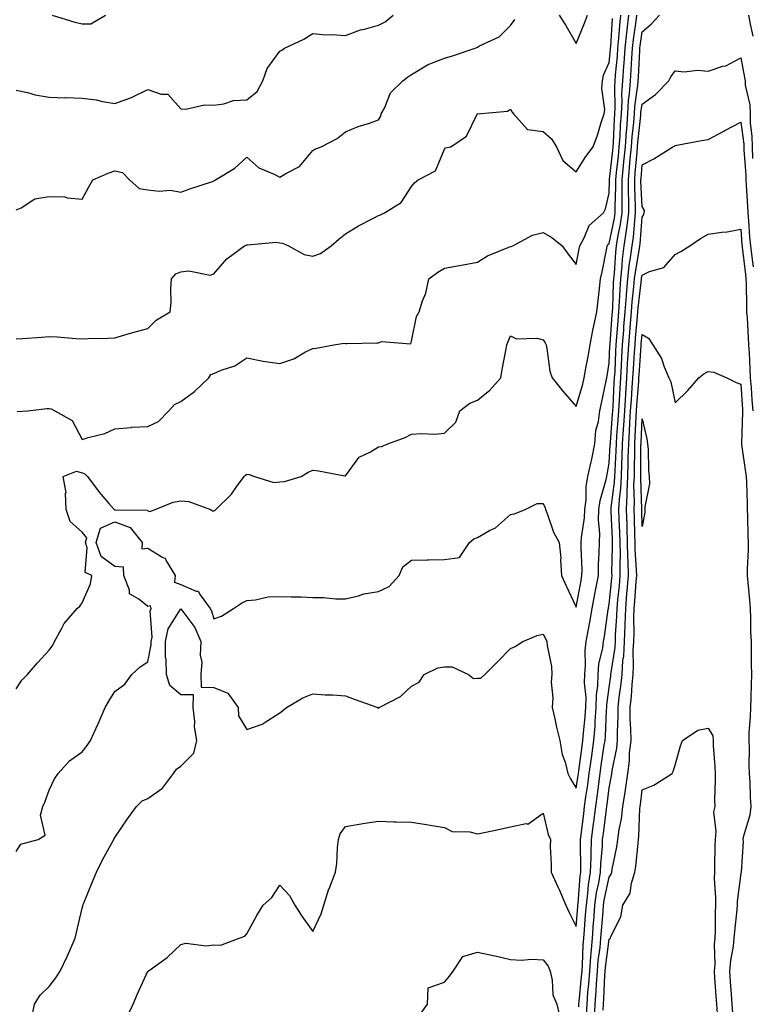
# Model space of a CAD drawing. Units: inches. Extents: x 1037123 to 1039763, y 7353338 to 7355978.
# Drawn here: x 1038439 to 1038661, y 7353782 to 7354081 of the extents above; entities that cross this region are included whole.
import ezdxf

# ---------------------------------------------------------------- set-up
doc = ezdxf.new("R2010")
doc.units = ezdxf.units.IN
doc.header["$MEASUREMENT"] = 0
doc.layers.add('Contour_10377353', color=7, linetype='Continuous', true_color=0x1723e9)

msp = doc.modelspace()

# ---------------------------------------------------------------- linework, layer by layer
at = {"layer": 'Contour_10377353'}
for points in [[(1038438.05, 7353828.22, 3206), (1038439.5, 7353830.48, 3206), (1038444.73, 7353831.92, 3206), (1038446.82, 7353833.16, 3206), (1038445.41, 7353839.28, 3206), (1038446.16, 7353841.92, 3206), (1038446.74, 7353843.24, 3206), (1038448.05, 7353846.86, 3206), (1038449.73, 7353850.23, 3206), (1038450.84, 7353851.92, 3206), (1038454.24, 7353855.73, 3206), (1038458.05, 7353858.44, 3206), (1038459.63, 7353860.34, 3206), (1038460.63, 7353861.92, 3206), (1038462.84, 7353866.71, 3206), (1038462.97, 7353867, 3206), (1038465.12, 7353871.92, 3206), (1038466.16, 7353873.81, 3206), (1038468.05, 7353876.71, 3206), (1038471.02, 7353878.95, 3206), (1038473.19, 7353881.92, 3206), (1038475.73, 7353884.24, 3206), (1038478.05, 7353885.78, 3206), (1038479.07, 7353890.9, 3206), (1038479.05, 7353891.92, 3206), (1038479.32, 7353893.19, 3206), (1038478.73, 7353901.25, 3206), (1038479.03, 7353901.92, 3206), (1038478.85, 7353902.72, 3206), (1038478.05, 7353902.5, 3206), (1038475.26, 7353904.72, 3206), (1038472.48, 7353906.35, 3206), (1038472.48, 7353907.5, 3206), (1038470.75, 7353911.92, 3206), (1038470.61, 7353914.47, 3206), (1038468.05, 7353914.62, 3206), (1038463.85, 7353917.73, 3206), (1038462.33, 7353921.92, 3206), (1038463.64, 7353926.34, 3206), (1038468.05, 7353928.24, 3206), (1038472.62, 7353926.49, 3206), (1038476.33, 7353921.92, 3206), (1038476.19, 7353920.07, 3206), (1038478.05, 7353920.19, 3206), (1038482.54, 7353917.44, 3206), (1038483.28, 7353917.15, 3206), (1038483.56, 7353916.4, 3206), (1038486.31, 7353911.92, 3206), (1038486.1, 7353909.96, 3206), (1038488.05, 7353909.22, 3206), (1038492.74, 7353907.23, 3206), (1038493.34, 7353907.2, 3206), (1038493.89, 7353906.09, 3206), (1038496.96, 7353901.92, 3206), (1038497.39, 7353901.27, 3206), (1038498.05, 7353898.83, 3206), (1038500.37, 7353899.59, 3206), (1038504.05, 7353901.92, 3206), (1038506.45, 7353903.52, 3206), (1038508.05, 7353904.39, 3206), (1038510.71, 7353904.58, 3206), (1038514.55, 7353905.42, 3206), (1038518.05, 7353905.59, 3206), (1038521.55, 7353905.42, 3206), (1038524.55, 7353905.42, 3206), (1038528.05, 7353905.27, 3206), (1038531.37, 7353905.25, 3206), (1038535.06, 7353904.91, 3206), (1038538.05, 7353904.89, 3206), (1038541.92, 7353905.79, 3206), (1038543.6, 7353906.38, 3206), (1038548.05, 7353907.13, 3206), (1038551.31, 7353908.65, 3206), (1038554.32, 7353911.92, 3206), (1038555.37, 7353914.6, 3206), (1038558.05, 7353916.58, 3206), (1038562.82, 7353916.69, 3206), (1038563.25, 7353916.73, 3206), (1038568.05, 7353916.83, 3206), (1038572.58, 7353917.38, 3206), (1038575.67, 7353921.92, 3206), (1038576.96, 7353923.01, 3206), (1038578.05, 7353923.51, 3206), (1038581.7, 7353925.57, 3206), (1038583.54, 7353926.43, 3206), (1038588.05, 7353930.43, 3206), (1038589.28, 7353930.69, 3206), (1038592.58, 7353931.92, 3206), (1038596.17, 7353933.8, 3206), (1038598.05, 7353933.82, 3206), (1038598.64, 7353932.51, 3206), (1038598.75, 7353931.92, 3206), (1038599.24, 7353930.73, 3206), (1038601.17, 7353925.04, 3206), (1038602.82, 7353921.92, 3206), (1038603.32, 7353917.2, 3206), (1038603.26, 7353916.7, 3206), (1038603.62, 7353911.92, 3206), (1038604.94, 7353908.82, 3206), (1038608.05, 7353902.3, 3206), (1038609.51, 7353910.45, 3206), (1038609.79, 7353911.92, 3206), (1038609.81, 7353913.68, 3206), (1038609.53, 7353920.43, 3206), (1038609.55, 7353921.92, 3206), (1038609.61, 7353923.48, 3206), (1038610.59, 7353929.38, 3206), (1038610.67, 7353931.92, 3206), (1038611.06, 7353934.93, 3206), (1038611.06, 7353938.91, 3206), (1038611.59, 7353941.92, 3206), (1038612.54, 7353946.4, 3206), (1038612.74, 7353947.24, 3206), (1038613.67, 7353951.92, 3206), (1038614.03, 7353955.94, 3206), (1038614.77, 7353958.64, 3206), (1038615.2, 7353961.92, 3206), (1038615.76, 7353964.2, 3206), (1038617.11, 7353970.98, 3206), (1038617.33, 7353971.92, 3206), (1038617.44, 7353972.53, 3206), (1038618.05, 7353976.31, 3206), (1038618.28, 7353981.68, 3206), (1038618.3, 7353981.92, 3206), (1038618.32, 7353982.2, 3206), (1038618.97, 7353990.99, 3206), (1038619.05, 7353991.92, 3206), (1038619.12, 7353993, 3206), (1038619.38, 7354000.59, 3206), (1038619.5, 7354001.92, 3206), (1038619.67, 7354003.53, 3206), (1038620.02, 7354009.96, 3206), (1038620.26, 7354011.92, 3206), (1038620.65, 7354014.53, 3206), (1038621.49, 7354018.48, 3206), (1038621.96, 7354021.92, 3206), (1038621.94, 7354025.8, 3206), (1038622.01, 7354027.96, 3206), (1038621.98, 7354031.92, 3206), (1038622.41, 7354036.28, 3206), (1038622.54, 7354037.43, 3206), (1038622.95, 7354041.92, 3206), (1038623.3, 7354046.67, 3206), (1038623.36, 7354047.23, 3206), (1038623.71, 7354051.92, 3206), (1038623.95, 7354056.03, 3206), (1038624.26, 7354058.12, 3206), (1038624.5, 7354061.92, 3206), (1038624.75, 7354065.21, 3206), (1038624.92, 7354068.8, 3206), (1038625.16, 7354071.92, 3206), (1038625.41, 7354074.55, 3206), (1038626.19, 7354080.06, 3206), (1038626.39, 7354081.92, 3206)], [(1038438.05, 7353877.53, 3207), (1038439.81, 7353880.16, 3207), (1038441.45, 7353881.92, 3207), (1038444.57, 7353885.41, 3207), (1038448.05, 7353889.34, 3207), (1038449.14, 7353890.84, 3207), (1038449.73, 7353891.92, 3207), (1038451.86, 7353895.74, 3207), (1038452.62, 7353897.34, 3207), (1038456.6, 7353901.92, 3207), (1038457.39, 7353902.59, 3207), (1038458.05, 7353903.66, 3207), (1038460.57, 7353909.39, 3207), (1038461, 7353911.92, 3207), (1038458.97, 7353912.84, 3207), (1038459.63, 7353920.33, 3207), (1038459.07, 7353921.92, 3207), (1038459.48, 7353923.35, 3207), (1038458.05, 7353925.13, 3207), (1038454.44, 7353928.3, 3207), (1038453.23, 7353931.92, 3207), (1038453.07, 7353936.89, 3207), (1038453.19, 7353937.06, 3207), (1038452.29, 7353941.92, 3207), (1038456.35, 7353943.62, 3207), (1038458.05, 7353943.05, 3207), (1038458.91, 7353942.78, 3207), (1038459.69, 7353941.92, 3207), (1038463.3, 7353937.17, 3207), (1038466.19, 7353933.77, 3207), (1038467.76, 7353931.92, 3207), (1038467.93, 7353931.8, 3207), (1038468.05, 7353931.85, 3207), (1038468.17, 7353931.81, 3207), (1038477.89, 7353931.76, 3207), (1038478.05, 7353931.51, 3207), (1038478.62, 7353931.36, 3207), (1038480.24, 7353931.92, 3207), (1038485.75, 7353934.23, 3207), (1038488.05, 7353934.61, 3207), (1038490.51, 7353934.38, 3207), (1038497.09, 7353931.92, 3207), (1038497.68, 7353931.54, 3207), (1038498.05, 7353931.55, 3207), (1038498.32, 7353931.65, 3207), (1038498.62, 7353931.92, 3207), (1038503.38, 7353936.6, 3207), (1038504.98, 7353938.86, 3207), (1038507.29, 7353941.92, 3207), (1038507.64, 7353942.34, 3207), (1038508.05, 7353942.68, 3207), (1038508.73, 7353942.6, 3207), (1038510.41, 7353941.92, 3207), (1038516.31, 7353940.18, 3207), (1038518.05, 7353940.36, 3207), (1038519.51, 7353940.46, 3207), (1038524.51, 7353941.92, 3207), (1038526.72, 7353943.25, 3207), (1038528.05, 7353943.9, 3207), (1038529.81, 7353943.67, 3207), (1038537.8, 7353942.17, 3207), (1038538.05, 7353942.13, 3207), (1038542.15, 7353947.82, 3207), (1038545.59, 7353949.46, 3207), (1038548.05, 7353950.98, 3207), (1038548.91, 7353951.07, 3207), (1038550.86, 7353951.92, 3207), (1038556.16, 7353953.81, 3207), (1038558.05, 7353954.8, 3207), (1038561.14, 7353955.01, 3207), (1038565.14, 7353954.83, 3207), (1038568.05, 7353955.08, 3207), (1038571.51, 7353958.46, 3207), (1038572.7, 7353961.92, 3207), (1038575.75, 7353964.22, 3207), (1038578.05, 7353965.11, 3207), (1038581.86, 7353968.11, 3207), (1038585.2, 7353971.92, 3207), (1038585.57, 7353974.4, 3207), (1038586.8, 7353980.67, 3207), (1038587, 7353981.92, 3207), (1038587.31, 7353982.67, 3207), (1038588.05, 7353984.62, 3207), (1038589.89, 7353983.76, 3207), (1038596.06, 7353983.92, 3207), (1038598.05, 7353983.45, 3207), (1038598.64, 7353982.51, 3207), (1038598.87, 7353981.92, 3207), (1038599.14, 7353980.82, 3207), (1038600.06, 7353973.93, 3207), (1038600.78, 7353971.92, 3207), (1038603.95, 7353967.82, 3207), (1038608.05, 7353963.16, 3207), (1038610.02, 7353969.95, 3207), (1038610.47, 7353971.92, 3207), (1038611, 7353974.86, 3207), (1038611.62, 7353978.34, 3207), (1038612.25, 7353981.92, 3207), (1038613.17, 7353986.81, 3207), (1038613.26, 7353987.13, 3207), (1038614.32, 7353991.92, 3207), (1038614.65, 7353995.31, 3207), (1038615.14, 7353999.02, 3207), (1038615.45, 7354001.92, 3207), (1038615.88, 7354004.08, 3207), (1038617.35, 7354011.21, 3207), (1038617.48, 7354011.92, 3207), (1038617.68, 7354012.28, 3207), (1038618.05, 7354012.62, 3207), (1038619.67, 7354020.29, 3207), (1038619.91, 7354021.92, 3207), (1038619.89, 7354023.76, 3207), (1038620.1, 7354029.88, 3207), (1038620.08, 7354031.92, 3207), (1038620.3, 7354034.17, 3207), (1038620.86, 7354039.11, 3207), (1038621.12, 7354041.92, 3207), (1038621.35, 7354045.23, 3207), (1038621.49, 7354048.48, 3207), (1038621.76, 7354051.92, 3207), (1038621.98, 7354055.84, 3207), (1038621.9, 7354058.07, 3207), (1038622.15, 7354061.92, 3207), (1038622.5, 7354066.37, 3207), (1038622.6, 7354067.37, 3207), (1038622.93, 7354071.92, 3207), (1038623.4, 7354076.57, 3207), (1038623.52, 7354077.39, 3207), (1038624.01, 7354081.92, 3207)], [(1038438.05, 7354059.18, 3211), (1038441.51, 7354058.45, 3211), (1038443.85, 7354057.71, 3211), (1038448.05, 7354057.05, 3211), (1038452.97, 7354056.84, 3211), (1038453.11, 7354056.86, 3211), (1038458.05, 7354056.69, 3211), (1038462.29, 7354056.16, 3211), (1038464.3, 7354055.67, 3211), (1038468.05, 7354055.08, 3211), (1038473.03, 7354056.91, 3211), (1038473.05, 7354056.91, 3211), (1038478.05, 7354059.33, 3211), (1038482.03, 7354057.94, 3211), (1038484.05, 7354057.91, 3211), (1038488.05, 7354053.49, 3211), (1038489.55, 7354053.42, 3211), (1038495.26, 7354054.71, 3211), (1038498.05, 7354054.63, 3211), (1038501.08, 7354054.94, 3211), (1038504.01, 7354055.97, 3211), (1038508.05, 7354056.2, 3211), (1038511.25, 7354058.71, 3211), (1038512.97, 7354061.92, 3211), (1038514.28, 7354065.7, 3211), (1038518.05, 7354070.92, 3211), (1038518.67, 7354071.3, 3211), (1038519.5, 7354071.92, 3211), (1038525.34, 7354074.64, 3211), (1038528.05, 7354076.33, 3211), (1038532.07, 7354075.95, 3211), (1038533.93, 7354076.04, 3211), (1038538.05, 7354075.75, 3211), (1038542.54, 7354077.43, 3211), (1038543.75, 7354077.63, 3211), (1038548.05, 7354078.81, 3211), (1038550.1, 7354079.86, 3211), (1038552.46, 7354081.92, 3211)], [(1038438.05, 7353983.7, 3209), (1038439.98, 7353983.85, 3209), (1038445.75, 7353984.23, 3209), (1038448.05, 7353984.42, 3209), (1038450.49, 7353984.37, 3209), (1038456.19, 7353983.77, 3209), (1038458.05, 7353983.72, 3209), (1038459.92, 7353983.8, 3209), (1038466.02, 7353983.95, 3209), (1038468.05, 7353984.04, 3209), (1038471.02, 7353984.89, 3209), (1038474.14, 7353985.83, 3209), (1038478.05, 7353986.9, 3209), (1038480.59, 7353989.38, 3209), (1038484.77, 7353991.92, 3209), (1038485.08, 7353994.88, 3209), (1038484.98, 7353998.84, 3209), (1038485.22, 7354001.92, 3209), (1038486.53, 7354003.44, 3209), (1038488.05, 7354004.01, 3209), (1038490.49, 7354004.37, 3209), (1038496.92, 7354003.04, 3209), (1038498.05, 7354003.45, 3209), (1038502.03, 7354007.94, 3209), (1038507.31, 7354011.92, 3209), (1038507.84, 7354012.14, 3209), (1038508.05, 7354012.23, 3209), (1038508.3, 7354012.18, 3209), (1038516.96, 7354013.01, 3209), (1038518.05, 7354012.87, 3209), (1038518.91, 7354012.77, 3209), (1038520.71, 7354011.92, 3209), (1038525.47, 7354009.34, 3209), (1038528.05, 7354008.8, 3209), (1038530.39, 7354009.57, 3209), (1038533.71, 7354011.92, 3209), (1038536.04, 7354013.94, 3209), (1038538.05, 7354015.61, 3209), (1038541.98, 7354017.99, 3209), (1038546.35, 7354020.22, 3209), (1038548.05, 7354021.13, 3209), (1038548.67, 7354021.29, 3209), (1038549.83, 7354021.92, 3209), (1038554.94, 7354025.02, 3209), (1038558.05, 7354029.94, 3209), (1038558.93, 7354031.05, 3209), (1038560.1, 7354031.92, 3209), (1038565.35, 7354034.62, 3209), (1038568.05, 7354041.22, 3209), (1038568.34, 7354041.62, 3209), (1038569.94, 7354041.92, 3209), (1038574.77, 7354045.2, 3209), (1038577.95, 7354051.83, 3209), (1038578.01, 7354051.92, 3209), (1038578.07, 7354051.94, 3209), (1038587.23, 7354052.75, 3209), (1038588.05, 7354053.42, 3209), (1038588.64, 7354052.51, 3209), (1038588.99, 7354051.92, 3209), (1038593.3, 7354047.17, 3209), (1038598.05, 7354046.57, 3209), (1038600.51, 7354044.38, 3209), (1038602.09, 7354041.92, 3209), (1038603.95, 7354037.82, 3209), (1038608.05, 7354034.38, 3209), (1038610.94, 7354039.02, 3209), (1038613.23, 7354041.92, 3209), (1038614.46, 7354045.52, 3209), (1038615.73, 7354049.59, 3209), (1038616.49, 7354051.92, 3209), (1038616.68, 7354053.28, 3209), (1038615.78, 7354059.65, 3209), (1038615.98, 7354061.92, 3209), (1038616.31, 7354063.66, 3209), (1038618.05, 7354067.51, 3209), (1038618.46, 7354071.51, 3209), (1038618.48, 7354071.92, 3209), (1038618.54, 7354072.41, 3209), (1038619.1, 7354080.86, 3209)], [(1038438.05, 7354022.84, 3210), (1038439.57, 7354023.44, 3210), (1038443.77, 7354026.2, 3210), (1038448.05, 7354026.88, 3210), (1038452.87, 7354026.74, 3210), (1038453.54, 7354026.43, 3210), (1038458.05, 7354026.11, 3210), (1038460.14, 7354029.83, 3210), (1038461.29, 7354031.92, 3210), (1038465.96, 7354034.01, 3210), (1038468.05, 7354034.67, 3210), (1038470.32, 7354034.19, 3210), (1038472.5, 7354031.92, 3210), (1038475.39, 7354029.26, 3210), (1038478.05, 7354028.87, 3210), (1038481.51, 7354028.46, 3210), (1038484.91, 7354028.77, 3210), (1038488.05, 7354028.17, 3210), (1038490.76, 7354029.21, 3210), (1038497.62, 7354031.48, 3210), (1038498.05, 7354031.64, 3210), (1038498.25, 7354031.73, 3210), (1038498.54, 7354031.92, 3210), (1038504.46, 7354035.51, 3210), (1038508.05, 7354038.82, 3210), (1038511.72, 7354035.6, 3210), (1038516.35, 7354033.61, 3210), (1038518.05, 7354032.7, 3210), (1038520.14, 7354034.01, 3210), (1038524.01, 7354035.97, 3210), (1038528.05, 7354040.81, 3210), (1038528.73, 7354041.23, 3210), (1038530.59, 7354041.92, 3210), (1038535.51, 7354044.47, 3210), (1038538.05, 7354046.5, 3210), (1038541.82, 7354048.15, 3210), (1038545.28, 7354049.14, 3210), (1038548.05, 7354050.12, 3210), (1038548.77, 7354051.2, 3210), (1038548.85, 7354051.92, 3210), (1038549.81, 7354053.67, 3210), (1038551.68, 7354058.29, 3210), (1038555.37, 7354061.92, 3210), (1038556.86, 7354063.12, 3210), (1038558.05, 7354063.9, 3210), (1038562.95, 7354066.82, 3210), (1038563.07, 7354066.9, 3210), (1038568.05, 7354068.83, 3210), (1038570.45, 7354069.52, 3210), (1038577.41, 7354071.92, 3210), (1038577.85, 7354072.11, 3210), (1038578.05, 7354072.19, 3210), (1038578.69, 7354072.56, 3210), (1038584.69, 7354075.28, 3210), (1038588.05, 7354078.77, 3210), (1038589.38, 7354080.6, 3210)], [(1038438.32, 7353961.65, 3208), (1038441.64, 7353961.92, 3208), (1038447.37, 7353962.61, 3208), (1038448.05, 7353962.63, 3208), (1038448.66, 7353962.52, 3208), (1038449.75, 7353961.92, 3208), (1038455.04, 7353958.91, 3208), (1038458.05, 7353953.18, 3208), (1038459.94, 7353953.82, 3208), (1038465, 7353954.96, 3208), (1038468.05, 7353956.42, 3208), (1038472.99, 7353956.85, 3208), (1038473.09, 7353956.89, 3208), (1038478.05, 7353957.13, 3208), (1038481.29, 7353958.67, 3208), (1038484.36, 7353961.92, 3208), (1038486.16, 7353963.82, 3208), (1038488.05, 7353964.69, 3208), (1038492.21, 7353967.76, 3208), (1038496.49, 7353971.92, 3208), (1038497.11, 7353972.86, 3208), (1038498.05, 7353973.17, 3208), (1038500.3, 7353974.17, 3208), (1038504.4, 7353975.57, 3208), (1038508.05, 7353977.92, 3208), (1038513.03, 7353976.95, 3208), (1038513.07, 7353976.93, 3208), (1038518.05, 7353976.24, 3208), (1038522.29, 7353977.69, 3208), (1038525.92, 7353979.79, 3208), (1038528.05, 7353980.83, 3208), (1038529.07, 7353980.9, 3208), (1038534.44, 7353981.92, 3208), (1038537.58, 7353982.4, 3208), (1038538.05, 7353982.33, 3208), (1038538.46, 7353982.33, 3208), (1038547.48, 7353982.48, 3208), (1038548.05, 7353982.49, 3208), (1038548.99, 7353982.86, 3208), (1038557.8, 7353982.18, 3208), (1038558.05, 7353983.02, 3208), (1038559.53, 7353990.44, 3208), (1038560.41, 7353991.92, 3208), (1038561.41, 7353995.28, 3208), (1038562.41, 7353997.57, 3208), (1038563.26, 7354001.92, 3208), (1038566, 7354003.97, 3208), (1038568.05, 7354005.15, 3208), (1038572, 7354005.86, 3208), (1038573.77, 7354006.2, 3208), (1038578.05, 7354006.96, 3208), (1038581.1, 7354008.87, 3208), (1038587.6, 7354011.47, 3208), (1038588.05, 7354011.68, 3208), (1038588.3, 7354011.67, 3208), (1038588.85, 7354011.92, 3208), (1038594.79, 7354015.18, 3208), (1038598.05, 7354015.95, 3208), (1038600.59, 7354014.45, 3208), (1038603.79, 7354011.92, 3208), (1038605.57, 7354009.44, 3208), (1038608.05, 7354006.26, 3208), (1038608.97, 7354010.99, 3208), (1038609.16, 7354011.92, 3208), (1038610.49, 7354014.37, 3208), (1038611.94, 7354018.04, 3208), (1038616.29, 7354021.92, 3208), (1038616.88, 7354023.1, 3208), (1038618.05, 7354027.93, 3208), (1038618.19, 7354031.79, 3208), (1038618.19, 7354032.06, 3208), (1038619.18, 7354040.79, 3208), (1038619.28, 7354041.92, 3208), (1038619.38, 7354043.25, 3208), (1038619.67, 7354050.3, 3208), (1038619.79, 7354051.92, 3208), (1038619.89, 7354053.77, 3208), (1038619.71, 7354060.26, 3208), (1038619.81, 7354061.92, 3208), (1038619.96, 7354063.83, 3208), (1038620.53, 7354069.44, 3208), (1038620.71, 7354071.92, 3208), (1038621, 7354074.88, 3208), (1038621.27, 7354078.7, 3208), (1038621.62, 7354081.92, 3208)], [(1038442.72, 7353777.25, 3205), (1038443.67, 7353781.92, 3205), (1038445.3, 7353784.68, 3205), (1038448.05, 7353787.33, 3205), (1038450.06, 7353789.91, 3205), (1038451.37, 7353791.92, 3205), (1038453.58, 7353796.39, 3205), (1038454.3, 7353798.16, 3205), (1038455.94, 7353801.92, 3205), (1038456.33, 7353803.65, 3205), (1038458.05, 7353811.08, 3205), (1038458.26, 7353811.7, 3205), (1038458.3, 7353811.92, 3205), (1038458.48, 7353812.36, 3205), (1038461.12, 7353818.86, 3205), (1038462.41, 7353821.92, 3205), (1038464.22, 7353825.75, 3205), (1038467.29, 7353831.16, 3205), (1038467.7, 7353831.92, 3205), (1038467.84, 7353832.13, 3205), (1038468.05, 7353832.46, 3205), (1038471.86, 7353838.11, 3205), (1038474.55, 7353841.92, 3205), (1038476.35, 7353843.61, 3205), (1038478.05, 7353844.34, 3205), (1038482.48, 7353847.49, 3205), (1038485.86, 7353851.92, 3205), (1038486.74, 7353853.22, 3205), (1038488.05, 7353854.07, 3205), (1038491.96, 7353858.01, 3205), (1038492.91, 7353861.92, 3205), (1038492.21, 7353866.07, 3205), (1038492.29, 7353867.67, 3205), (1038491.8, 7353871.92, 3205), (1038491.88, 7353875.75, 3205), (1038488.05, 7353875.72, 3205), (1038484.73, 7353878.6, 3205), (1038483.73, 7353881.92, 3205), (1038483.62, 7353886.35, 3205), (1038483.4, 7353887.28, 3205), (1038483.34, 7353891.92, 3205), (1038484.16, 7353895.81, 3205), (1038488.05, 7353901.84, 3205), (1038492.31, 7353896.19, 3205), (1038494.07, 7353891.92, 3205), (1038493.91, 7353887.77, 3205), (1038494.36, 7353885.61, 3205), (1038494.1, 7353881.92, 3205), (1038494.16, 7353878.04, 3205), (1038498.05, 7353878.01, 3205), (1038502.35, 7353876.22, 3205), (1038505.45, 7353871.92, 3205), (1038505.53, 7353869.4, 3205), (1038508.05, 7353865.26, 3205), (1038513.01, 7353866.96, 3205), (1038513.36, 7353867.22, 3205), (1038518.05, 7353870.27, 3205), (1038518.99, 7353870.98, 3205), (1038520.06, 7353871.92, 3205), (1038525.1, 7353874.87, 3205), (1038528.05, 7353876.03, 3205), (1038531.86, 7353875.73, 3205), (1038534.22, 7353875.74, 3205), (1038538.05, 7353875.48, 3205), (1038540.61, 7353874.47, 3205), (1038547.8, 7353871.92, 3205), (1038547.85, 7353871.72, 3205), (1038548.05, 7353871.69, 3205), (1038548.13, 7353871.83, 3205), (1038548.26, 7353871.92, 3205), (1038554.75, 7353875.23, 3205), (1038558.05, 7353878.42, 3205), (1038560.35, 7353879.61, 3205), (1038561.88, 7353881.92, 3205), (1038566.04, 7353883.92, 3205), (1038568.05, 7353884.29, 3205), (1038570.37, 7353884.24, 3205), (1038575.32, 7353881.92, 3205), (1038576.88, 7353880.75, 3205), (1038578.05, 7353880.78, 3205), (1038579.12, 7353880.85, 3205), (1038580.35, 7353881.92, 3205), (1038584.18, 7353885.78, 3205), (1038588.05, 7353889.77, 3205), (1038589.55, 7353890.43, 3205), (1038591.82, 7353891.92, 3205), (1038596.23, 7353893.74, 3205), (1038598.05, 7353894.18, 3205), (1038598.77, 7353892.63, 3205), (1038599.16, 7353891.92, 3205), (1038599.24, 7353890.73, 3205), (1038600.51, 7353884.38, 3205), (1038600.63, 7353881.92, 3205), (1038600.39, 7353879.57, 3205), (1038600.92, 7353874.79, 3205), (1038600.73, 7353871.92, 3205), (1038601.53, 7353868.44, 3205), (1038602.05, 7353865.92, 3205), (1038603.05, 7353861.92, 3205), (1038603.75, 7353857.62, 3205), (1038604.65, 7353855.32, 3205), (1038605.49, 7353851.92, 3205), (1038606.35, 7353850.23, 3205), (1038608.05, 7353847.41, 3205), (1038608.66, 7353851.32, 3205), (1038608.73, 7353851.92, 3205), (1038608.83, 7353852.71, 3205), (1038609.81, 7353860.17, 3205), (1038610.06, 7353861.92, 3205), (1038610.22, 7353864.1, 3205), (1038610.78, 7353869.18, 3205), (1038611, 7353871.92, 3205), (1038611.04, 7353874.91, 3205), (1038610.59, 7353879.39, 3205), (1038610.65, 7353881.92, 3205), (1038610.9, 7353884.77, 3205), (1038610.76, 7353889.2, 3205), (1038611.08, 7353891.92, 3205), (1038611.74, 7353895.62, 3205), (1038612.19, 7353897.78, 3205), (1038612.89, 7353901.92, 3205), (1038613.69, 7353906.27, 3205), (1038614.03, 7353907.89, 3205), (1038614.79, 7353911.92, 3205), (1038614.81, 7353915.16, 3205), (1038615.04, 7353918.91, 3205), (1038615.06, 7353921.92, 3205), (1038615.18, 7353924.79, 3205), (1038614.81, 7353928.68, 3205), (1038614.91, 7353931.92, 3205), (1038615.28, 7353934.7, 3205), (1038617.15, 7353941.03, 3205), (1038617.31, 7353941.92, 3205), (1038617.44, 7353942.53, 3205), (1038618.05, 7353945.99, 3205), (1038618.38, 7353951.58, 3205), (1038618.4, 7353951.92, 3205), (1038618.42, 7353952.29, 3205), (1038619.1, 7353960.87, 3205), (1038619.16, 7353961.92, 3205), (1038619.24, 7353963.11, 3205), (1038619.59, 7353970.37, 3205), (1038619.69, 7353971.92, 3205), (1038619.81, 7353973.67, 3205), (1038620.08, 7353979.89, 3205), (1038620.2, 7353981.92, 3205), (1038620.39, 7353984.26, 3205), (1038620.75, 7353989.22, 3205), (1038620.98, 7353991.92, 3205), (1038621.19, 7353995.07, 3205), (1038621.33, 7353998.65, 3205), (1038621.59, 7354001.92, 3205), (1038622.01, 7354005.88, 3205), (1038622.11, 7354007.85, 3205), (1038622.62, 7354011.92, 3205), (1038623.34, 7354016.62, 3205), (1038623.4, 7354017.26, 3205), (1038624.03, 7354021.92, 3205), (1038623.99, 7354025.98, 3205), (1038623.91, 7354027.78, 3205), (1038623.87, 7354031.92, 3205), (1038624.26, 7354035.72, 3205), (1038624.46, 7354038.33, 3205), (1038624.81, 7354041.92, 3205), (1038625.02, 7354044.95, 3205), (1038625.49, 7354049.35, 3205), (1038625.69, 7354051.92, 3205), (1038625.8, 7354054.17, 3205), (1038626.76, 7354060.64, 3205), (1038626.86, 7354061.92, 3205), (1038626.94, 7354063.04, 3205), (1038627.33, 7354071.2, 3205), (1038627.39, 7354071.92, 3205), (1038627.44, 7354072.53, 3205), (1038628.05, 7354076.87, 3205), (1038630.8, 7354079.17, 3205), (1038633.28, 7354081.92, 3205)], [(1038449.03, 7354081.92, 3212), (1038455.84, 7354079.71, 3212), (1038458.05, 7354079.21, 3212), (1038460.69, 7354079.27, 3212), (1038465.18, 7354081.92, 3212)], [(1038602.87, 7354081.92, 3210), (1038604.85, 7354078.71, 3210), (1038608.05, 7354073.26, 3210), (1038610.51, 7354079.46, 3210), (1038611.47, 7354081.92, 3210)], [(1038660.35, 7354081.92, 3205), (1038660.82, 7354079.15, 3205), (1038661.66, 7354075.54, 3205)], [(1038471.76, 7353778.21, 3204), (1038473.58, 7353781.92, 3204), (1038474.91, 7353785.06, 3204), (1038478.05, 7353791.89, 3204), (1038478.09, 7353791.92, 3204), (1038483.87, 7353796.1, 3204), (1038488.05, 7353800.07, 3204), (1038489.57, 7353800.39, 3204), (1038495.76, 7353799.63, 3204), (1038498.05, 7353799.9, 3204), (1038500.14, 7353799.84, 3204), (1038505.71, 7353801.92, 3204), (1038507.44, 7353802.52, 3204), (1038508.05, 7353803.25, 3204), (1038511.12, 7353808.85, 3204), (1038513.01, 7353811.92, 3204), (1038515.67, 7353814.3, 3204), (1038518.05, 7353817.99, 3204), (1038521.02, 7353814.89, 3204), (1038522.62, 7353811.92, 3204), (1038524.75, 7353808.63, 3204), (1038528.05, 7353804.01, 3204), (1038530.67, 7353809.3, 3204), (1038531.47, 7353811.92, 3204), (1038532.99, 7353816.87, 3204), (1038533.01, 7353816.95, 3204), (1038534.96, 7353821.92, 3204), (1038535.35, 7353824.62, 3204), (1038535.63, 7353829.49, 3204), (1038535.92, 7353831.92, 3204), (1038536.37, 7353833.6, 3204), (1038538.05, 7353835.78, 3204), (1038542.74, 7353836.61, 3204), (1038543.23, 7353836.74, 3204), (1038548.05, 7353837.42, 3204), (1038552.7, 7353837.27, 3204), (1038553.38, 7353837.26, 3204), (1038558.05, 7353837.11, 3204), (1038562.58, 7353836.45, 3204), (1038563.73, 7353836.23, 3204), (1038568.05, 7353835.55, 3204), (1038570.39, 7353834.27, 3204), (1038575.8, 7353834.16, 3204), (1038578.05, 7353833.55, 3204), (1038580.14, 7353834, 3204), (1038584.96, 7353835.01, 3204), (1038588.05, 7353835.69, 3204), (1038592.82, 7353836.69, 3204), (1038593.4, 7353836.56, 3204), (1038598.05, 7353839.87, 3204), (1038599.51, 7353833.39, 3204), (1038600.22, 7353831.92, 3204), (1038600.18, 7353829.79, 3204), (1038600.47, 7353824.34, 3204), (1038600.41, 7353821.92, 3204), (1038602.41, 7353817.56, 3204), (1038602.82, 7353816.69, 3204), (1038604.92, 7353811.92, 3204), (1038605.86, 7353809.72, 3204), (1038608.05, 7353805.47, 3204), (1038608.5, 7353811.47, 3204), (1038608.54, 7353811.92, 3204), (1038608.62, 7353812.48, 3204), (1038609.22, 7353820.75, 3204), (1038609.4, 7353821.92, 3204), (1038609.46, 7353823.32, 3204), (1038609.32, 7353830.65, 3204), (1038609.38, 7353831.92, 3204), (1038609.55, 7353833.43, 3204), (1038610.3, 7353839.67, 3204), (1038610.59, 7353841.92, 3204), (1038611, 7353844.86, 3204), (1038611.55, 7353848.43, 3204), (1038612.01, 7353851.92, 3204), (1038612.66, 7353856.53, 3204), (1038612.74, 7353857.22, 3204), (1038613.42, 7353861.92, 3204), (1038613.75, 7353866.21, 3204), (1038613.83, 7353867.69, 3204), (1038614.14, 7353871.92, 3204), (1038614.2, 7353875.76, 3204), (1038614.59, 7353878.46, 3204), (1038614.67, 7353881.92, 3204), (1038614.94, 7353885.02, 3204), (1038616.1, 7353889.96, 3204), (1038616.31, 7353891.92, 3204), (1038616.59, 7353893.39, 3204), (1038617.74, 7353901.62, 3204), (1038617.8, 7353901.92, 3204), (1038617.84, 7353902.13, 3204), (1038618.05, 7353903.22, 3204), (1038618.85, 7353911.13, 3204), (1038618.91, 7353911.92, 3204), (1038618.89, 7353912.76, 3204), (1038619.1, 7353920.86, 3204), (1038619.09, 7353921.92, 3204), (1038619.07, 7353922.93, 3204), (1038618.67, 7353931.3, 3204), (1038618.66, 7353931.92, 3204), (1038618.69, 7353932.55, 3204), (1038619.69, 7353940.28, 3204), (1038619.77, 7353941.92, 3204), (1038619.83, 7353943.7, 3204), (1038620.2, 7353949.78, 3204), (1038620.26, 7353951.92, 3204), (1038620.41, 7353954.28, 3204), (1038620.8, 7353959.17, 3204), (1038620.96, 7353961.92, 3204), (1038621.16, 7353965.03, 3204), (1038621.33, 7353968.63, 3204), (1038621.55, 7353971.92, 3204), (1038621.76, 7353975.63, 3204), (1038621.86, 7353978.1, 3204), (1038622.09, 7353981.92, 3204), (1038622.44, 7353986.32, 3204), (1038622.52, 7353987.44, 3204), (1038622.89, 7353991.92, 3204), (1038623.25, 7353996.72, 3204), (1038623.3, 7353997.17, 3204), (1038623.67, 7354001.92, 3204), (1038624.1, 7354005.87, 3204), (1038624.55, 7354008.42, 3204), (1038624.98, 7354011.92, 3204), (1038625.39, 7354014.58, 3204), (1038625.78, 7354019.65, 3204), (1038626.08, 7354021.92, 3204), (1038626.08, 7354023.9, 3204), (1038625.8, 7354029.66, 3204), (1038625.78, 7354031.92, 3204), (1038625.98, 7354033.99, 3204), (1038626.49, 7354040.36, 3204), (1038626.64, 7354041.92, 3204), (1038626.72, 7354043.24, 3204), (1038627.6, 7354051.48, 3204), (1038627.64, 7354051.92, 3204), (1038627.66, 7354052.31, 3204), (1038628.05, 7354054.93, 3204), (1038632.13, 7354057.84, 3204), (1038636.12, 7354061.92, 3204), (1038636.74, 7354063.22, 3204), (1038638.05, 7354064.97, 3204), (1038640.8, 7354064.68, 3204), (1038644.81, 7354065.17, 3204), (1038648.05, 7354064.94, 3204), (1038652.52, 7354066.39, 3204), (1038653.42, 7354066.54, 3204), (1038658.05, 7354068.94, 3204), (1038659.09, 7354062.96, 3204), (1038659.3, 7354061.92, 3204), (1038659.36, 7354060.62, 3204), (1038660.78, 7354054.66, 3204), (1038660.84, 7354051.92, 3204), (1038660.88, 7354049.09, 3204), (1038661.35, 7354045.23, 3204), (1038661.39, 7354041.92, 3204), (1038661.57, 7354038.41, 3204)], [(1038608.81, 7353781.15, 3203), (1038608.85, 7353781.92, 3203), (1038608.93, 7353782.79, 3203), (1038609.69, 7353790.27, 3203), (1038609.83, 7353791.92, 3203), (1038609.96, 7353793.84, 3203), (1038610.18, 7353799.8, 3203), (1038610.35, 7353801.92, 3203), (1038610.55, 7353804.43, 3203), (1038610.9, 7353809.06, 3203), (1038611.14, 7353811.92, 3203), (1038611.6, 7353815.48, 3203), (1038611.8, 7353818.16, 3203), (1038612.39, 7353821.92, 3203), (1038612.56, 7353826.42, 3203), (1038612.54, 7353827.43, 3203), (1038612.72, 7353831.92, 3203), (1038613.3, 7353836.66, 3203), (1038613.38, 7353837.25, 3203), (1038613.97, 7353841.92, 3203), (1038614.48, 7353845.5, 3203), (1038614.87, 7353848.74, 3203), (1038615.3, 7353851.92, 3203), (1038615.63, 7353854.33, 3203), (1038616.57, 7353860.44, 3203), (1038616.78, 7353861.92, 3203), (1038616.88, 7353863.1, 3203), (1038617.23, 7353871.1, 3203), (1038617.29, 7353871.92, 3203), (1038617.31, 7353872.67, 3203), (1038618.05, 7353877.93, 3203), (1038618.54, 7353881.43, 3203), (1038618.58, 7353881.92, 3203), (1038618.64, 7353882.5, 3203), (1038619.81, 7353890.15, 3203), (1038619.92, 7353891.92, 3203), (1038619.98, 7353893.86, 3203), (1038620.41, 7353899.56, 3203), (1038620.49, 7353901.92, 3203), (1038620.71, 7353904.58, 3203), (1038621.14, 7353908.83, 3203), (1038621.41, 7353911.92, 3203), (1038621.33, 7353915.2, 3203), (1038621.43, 7353918.55, 3203), (1038621.35, 7353921.92, 3203), (1038621.25, 7353925.12, 3203), (1038621.08, 7353928.89, 3203), (1038620.98, 7353931.92, 3203), (1038621.14, 7353935.01, 3203), (1038621.59, 7353938.39, 3203), (1038621.74, 7353941.92, 3203), (1038621.86, 7353945.74, 3203), (1038622, 7353947.97, 3203), (1038622.13, 7353951.92, 3203), (1038622.41, 7353956.27, 3203), (1038622.48, 7353957.48, 3203), (1038622.76, 7353961.92, 3203), (1038623.07, 7353966.9, 3203), (1038623.07, 7353966.94, 3203), (1038623.38, 7353971.92, 3203), (1038623.64, 7353976.33, 3203), (1038623.73, 7353977.6, 3203), (1038623.99, 7353981.92, 3203), (1038624.3, 7353985.68, 3203), (1038624.53, 7353988.4, 3203), (1038624.83, 7353991.92, 3203), (1038625.04, 7353994.93, 3203), (1038625.57, 7353999.44, 3203), (1038625.76, 7354001.92, 3203), (1038626, 7354003.98, 3203), (1038627.25, 7354011.11, 3203), (1038627.35, 7354011.92, 3203), (1038627.44, 7354012.53, 3203), (1038628.05, 7354020.59, 3203), (1038628.52, 7354021.46, 3203), (1038628.71, 7354021.92, 3203), (1038628.73, 7354022.6, 3203), (1038628.05, 7354023.83, 3203), (1038627.68, 7354031.55, 3203), (1038627.68, 7354031.92, 3203), (1038627.72, 7354032.26, 3203), (1038628.05, 7354036.5, 3203), (1038631.62, 7354038.35, 3203), (1038637.33, 7354041.92, 3203), (1038637.82, 7354042.16, 3203), (1038638.05, 7354042.34, 3203), (1038638.56, 7354042.43, 3203), (1038646.08, 7354043.9, 3203), (1038648.05, 7354044.21, 3203), (1038652.87, 7354046.74, 3203), (1038653.11, 7354046.86, 3203), (1038658.05, 7354049.45, 3203), (1038658.87, 7354042.75, 3203), (1038658.89, 7354041.92, 3203), (1038658.93, 7354041.04, 3203), (1038659.48, 7354033.34, 3203), (1038659.53, 7354031.92, 3203), (1038659.65, 7354030.33, 3203), (1038660.04, 7354023.91, 3203), (1038660.16, 7354021.92, 3203), (1038660.37, 7354019.6, 3203), (1038660.67, 7354014.54, 3203), (1038660.92, 7354011.92, 3203), (1038661.35, 7354008.63, 3203), (1038661.7, 7354005.57, 3203)], [(1038611.17, 7353778.79, 3202), (1038611.33, 7353781.92, 3202), (1038611.6, 7353785.47, 3202), (1038611.88, 7353788.09, 3202), (1038612.15, 7353791.92, 3202), (1038612.5, 7353796.38, 3202), (1038612.54, 7353797.43, 3202), (1038612.93, 7353801.92, 3202), (1038613.3, 7353806.66, 3202), (1038613.36, 7353807.23, 3202), (1038613.73, 7353811.92, 3202), (1038614.24, 7353815.73, 3202), (1038614.91, 7353818.77, 3202), (1038615.39, 7353821.92, 3202), (1038615.49, 7353824.49, 3202), (1038615.98, 7353829.85, 3202), (1038616.06, 7353831.92, 3202), (1038616.27, 7353833.69, 3202), (1038617.25, 7353841.12, 3202), (1038617.35, 7353841.92, 3202), (1038617.44, 7353842.53, 3202), (1038618.05, 7353847.51, 3202), (1038618.75, 7353851.23, 3202), (1038618.85, 7353851.92, 3202), (1038618.97, 7353852.83, 3202), (1038620.35, 7353859.62, 3202), (1038620.59, 7353861.92, 3202), (1038620.57, 7353864.44, 3202), (1038620.82, 7353869.15, 3202), (1038620.8, 7353871.92, 3202), (1038621.12, 7353874.99, 3202), (1038621.59, 7353878.38, 3202), (1038621.94, 7353881.92, 3202), (1038622.23, 7353886.11, 3202), (1038622.46, 7353887.52, 3202), (1038622.72, 7353891.92, 3202), (1038622.87, 7353896.75, 3202), (1038622.89, 7353897.07, 3202), (1038623.05, 7353901.92, 3202), (1038623.44, 7353906.52, 3202), (1038623.5, 7353907.38, 3202), (1038623.89, 7353911.92, 3202), (1038623.81, 7353916.17, 3202), (1038623.71, 7353917.58, 3202), (1038623.64, 7353921.92, 3202), (1038623.48, 7353926.5, 3202), (1038623.46, 7353927.32, 3202), (1038623.28, 7353931.92, 3202), (1038623.54, 7353936.44, 3202), (1038623.5, 7353937.37, 3202), (1038623.71, 7353941.92, 3202), (1038623.85, 7353946.12, 3202), (1038623.85, 7353947.73, 3202), (1038623.99, 7353951.92, 3202), (1038624.22, 7353955.74, 3202), (1038624.34, 7353958.2, 3202), (1038624.55, 7353961.92, 3202), (1038624.77, 7353965.21, 3202), (1038625.04, 7353968.91, 3202), (1038625.24, 7353971.92, 3202), (1038625.39, 7353974.59, 3202), (1038625.75, 7353979.62, 3202), (1038625.88, 7353981.92, 3202), (1038626.04, 7353983.93, 3202), (1038626.62, 7353990.49, 3202), (1038626.74, 7353991.92, 3202), (1038626.82, 7353993.14, 3202), (1038627.85, 7354001.72, 3202), (1038627.85, 7354001.92, 3202), (1038627.87, 7354002.09, 3202), (1038628.05, 7354003.05, 3202), (1038630.26, 7354004.13, 3202), (1038634.59, 7354005.38, 3202), (1038638.05, 7354009.28, 3202), (1038639.75, 7354010.23, 3202), (1038642.5, 7354011.92, 3202), (1038645.8, 7354014.18, 3202), (1038648.05, 7354015.42, 3202), (1038652.21, 7354016.07, 3202), (1038653.83, 7354016.15, 3202), (1038658.05, 7354017.01, 3202), (1038658.34, 7354012.21, 3202), (1038658.36, 7354011.92, 3202), (1038658.42, 7354011.55, 3202), (1038659.38, 7354003.26, 3202), (1038659.55, 7354001.92, 3202), (1038659.61, 7354000.36, 3202), (1038659.71, 7353993.59, 3202), (1038659.77, 7353991.92, 3202), (1038659.91, 7353990.07, 3202), (1038660.22, 7353984.09, 3202), (1038660.37, 7353981.92, 3202), (1038660.53, 7353979.45, 3202), (1038660.71, 7353974.58, 3202), (1038660.86, 7353971.92, 3202), (1038661.14, 7353968.84, 3202), (1038661.33, 7353965.2, 3202), (1038661.62, 7353961.92, 3202)], [(1038613.6, 7353777.46, 3201), (1038613.81, 7353781.92, 3201), (1038614.1, 7353785.86, 3201), (1038614.2, 7353788.08, 3201), (1038614.48, 7353791.92, 3201), (1038614.75, 7353795.22, 3201), (1038615.28, 7353799.14, 3201), (1038615.51, 7353801.92, 3201), (1038615.71, 7353804.27, 3201), (1038616.17, 7353810.04, 3201), (1038616.31, 7353811.92, 3201), (1038616.53, 7353813.44, 3201), (1038618.05, 7353820.47, 3201), (1038618.64, 7353821.32, 3201), (1038618.83, 7353821.92, 3201), (1038618.99, 7353822.85, 3201), (1038620.32, 7353829.66, 3201), (1038620.63, 7353831.92, 3201), (1038621.04, 7353834.92, 3201), (1038621.78, 7353838.19, 3201), (1038622.21, 7353841.92, 3201), (1038622.99, 7353846.85, 3201), (1038623.01, 7353846.97, 3201), (1038623.73, 7353851.92, 3201), (1038624.2, 7353855.76, 3201), (1038624.26, 7353858.14, 3201), (1038624.67, 7353861.92, 3201), (1038624.65, 7353865.33, 3201), (1038624.46, 7353868.32, 3201), (1038624.44, 7353871.92, 3201), (1038624.77, 7353875.2, 3201), (1038624.98, 7353878.86, 3201), (1038625.28, 7353881.92, 3201), (1038625.47, 7353884.5, 3201), (1038625.35, 7353889.23, 3201), (1038625.53, 7353891.92, 3201), (1038625.61, 7353894.37, 3201), (1038625.53, 7353899.41, 3201), (1038625.61, 7353901.92, 3201), (1038625.8, 7353904.16, 3201), (1038626.23, 7353910.1, 3201), (1038626.39, 7353911.92, 3201), (1038626.35, 7353913.62, 3201), (1038625.94, 7353919.81, 3201), (1038625.9, 7353921.92, 3201), (1038625.82, 7353924.15, 3201), (1038625.69, 7353929.56, 3201), (1038625.61, 7353931.92, 3201), (1038625.73, 7353934.24, 3201), (1038625.57, 7353939.43, 3201), (1038625.69, 7353941.92, 3201), (1038625.75, 7353944.22, 3201), (1038625.78, 7353949.65, 3201), (1038625.84, 7353951.92, 3201), (1038625.98, 7353953.99, 3201), (1038626.25, 7353960.12, 3201), (1038626.35, 7353961.92, 3201), (1038626.45, 7353963.51, 3201), (1038627.01, 7353970.88, 3201), (1038627.07, 7353971.92, 3201), (1038627.13, 7353972.84, 3201), (1038627.76, 7353981.63, 3201), (1038627.78, 7353981.92, 3201), (1038627.8, 7353982.17, 3201), (1038628.05, 7353985.04, 3201), (1038630.02, 7353983.89, 3201), (1038631.29, 7353981.92, 3201), (1038633.91, 7353977.78, 3201), (1038634.77, 7353975.2, 3201), (1038636.19, 7353971.92, 3201), (1038636.76, 7353970.64, 3201), (1038638.05, 7353964.31, 3201), (1038641.9, 7353968.08, 3201), (1038645.26, 7353971.92, 3201), (1038646.82, 7353973.15, 3201), (1038648.05, 7353973.86, 3201), (1038649.77, 7353973.64, 3201), (1038653.73, 7353971.92, 3201), (1038656.57, 7353970.44, 3201), (1038658.05, 7353969.95, 3201), (1038658.46, 7353962.33, 3201), (1038658.5, 7353961.92, 3201), (1038658.5, 7353961.47, 3201), (1038658.23, 7353952.09, 3201), (1038658.23, 7353951.92, 3201), (1038658.25, 7353951.72, 3201), (1038659.46, 7353943.32, 3201), (1038659.59, 7353941.92, 3201), (1038659.67, 7353940.29, 3201), (1038659.89, 7353933.75, 3201), (1038659.96, 7353931.92, 3201), (1038660.06, 7353929.91, 3201), (1038660.1, 7353923.98, 3201), (1038660.2, 7353921.92, 3201), (1038660.22, 7353919.75, 3201), (1038659.94, 7353913.81, 3201), (1038659.94, 7353911.92, 3201), (1038660.14, 7353909.83, 3201), (1038660.63, 7353904.5, 3201), (1038660.86, 7353901.92, 3201), (1038660.98, 7353898.98, 3201), (1038660.96, 7353894.83, 3201), (1038661.1, 7353891.92, 3201), (1038661.17, 7353888.79, 3201), (1038661.1, 7353884.97, 3201), (1038661.19, 7353881.92, 3201), (1038661.1, 7353878.87, 3201), (1038661, 7353874.87, 3201), (1038660.92, 7353871.92, 3201), (1038660.88, 7353869.08, 3201), (1038660.43, 7353864.31, 3201), (1038660.41, 7353861.92, 3201), (1038660.51, 7353859.47, 3201), (1038660.43, 7353854.31, 3201), (1038660.53, 7353851.92, 3201), (1038660.69, 7353849.29, 3201), (1038660.86, 7353844.73, 3201), (1038661.02, 7353841.92, 3201), (1038660.73, 7353839.24, 3201), (1038658.75, 7353832.62, 3201), (1038658.64, 7353831.92, 3201), (1038658.69, 7353831.27, 3201), (1038658.11, 7353821.97, 3201), (1038658.11, 7353821.87, 3201), (1038658.05, 7353821.68, 3201), (1038656.92, 7353813.06, 3201), (1038656.88, 7353811.92, 3201), (1038656.8, 7353810.67, 3201), (1038656.04, 7353803.94, 3201), (1038655.92, 7353801.92, 3201), (1038655.69, 7353799.57, 3201), (1038654.83, 7353795.15, 3201), (1038654.57, 7353791.92, 3201), (1038654.79, 7353788.66, 3201), (1038655.02, 7353784.95, 3201), (1038655.22, 7353781.92, 3201), (1038655.43, 7353779.29, 3201)], [(1038616.19, 7353780.07, 3200), (1038616.29, 7353781.92, 3200), (1038616.41, 7353783.56, 3200), (1038616.72, 7353790.59, 3200), (1038616.82, 7353791.92, 3200), (1038616.9, 7353793.07, 3200), (1038618.05, 7353801.62, 3200), (1038618.25, 7353801.72, 3200), (1038618.4, 7353801.92, 3200), (1038618.56, 7353802.44, 3200), (1038621.55, 7353808.43, 3200), (1038622.23, 7353811.92, 3200), (1038624.38, 7353815.6, 3200), (1038624.79, 7353818.66, 3200), (1038625.84, 7353821.92, 3200), (1038626.14, 7353823.83, 3200), (1038626.8, 7353830.67, 3200), (1038626.98, 7353831.92, 3200), (1038627.09, 7353832.87, 3200), (1038627.37, 7353841.24, 3200), (1038627.44, 7353841.92, 3200), (1038627.52, 7353842.44, 3200), (1038628.05, 7353846.91, 3200), (1038631.59, 7353848.39, 3200), (1038637.21, 7353851.92, 3200), (1038637.42, 7353852.54, 3200), (1038638.05, 7353854.46, 3200), (1038639.73, 7353860.24, 3200), (1038640.34, 7353861.92, 3200), (1038644.98, 7353864.99, 3200), (1038648.05, 7353865.66, 3200), (1038649.48, 7353863.35, 3200), (1038649.59, 7353861.92, 3200), (1038649.63, 7353860.35, 3200), (1038650.12, 7353853.99, 3200), (1038650.16, 7353851.92, 3200), (1038650.22, 7353849.75, 3200), (1038650.04, 7353843.91, 3200), (1038650.1, 7353841.92, 3200), (1038649.75, 7353840.22, 3200), (1038650.45, 7353834.33, 3200), (1038650.18, 7353831.92, 3200), (1038650.1, 7353829.86, 3200), (1038650.02, 7353823.9, 3200), (1038649.96, 7353821.92, 3200), (1038649.91, 7353820.06, 3200), (1038650.34, 7353814.21, 3200), (1038650.28, 7353811.92, 3200), (1038650.16, 7353809.82, 3200), (1038650.16, 7353804.04, 3200), (1038650.06, 7353801.92, 3200), (1038649.89, 7353800.09, 3200), (1038650.06, 7353793.93, 3200), (1038649.91, 7353791.92, 3200), (1038650.04, 7353789.93, 3200), (1038650.45, 7353784.32, 3200), (1038650.61, 7353781.92, 3200), (1038650.82, 7353779.15, 3200)], [(1038560.84, 7353779.12, 3203), (1038562.89, 7353781.92, 3203), (1038563.13, 7353786.84, 3203), (1038568.05, 7353788.65, 3203), (1038569.59, 7353790.38, 3203), (1038570.73, 7353791.92, 3203), (1038573.62, 7353796.35, 3203), (1038578.05, 7353797.74, 3203), (1038582.85, 7353796.73, 3203), (1038583.4, 7353796.58, 3203), (1038588.05, 7353795.46, 3203), (1038591.43, 7353795.29, 3203), (1038594.42, 7353795.55, 3203), (1038598.05, 7353795.41, 3203), (1038599.55, 7353793.43, 3203), (1038600.12, 7353791.92, 3203), (1038600.78, 7353789.19, 3203), (1038600.94, 7353784.81, 3203), (1038602.15, 7353781.92, 3203), (1038603.28, 7353777.15, 3203)]]:
    msp.add_polyline3d(points, dxfattribs=at)
msp.add_polyline3d([(1038628.05, 7353926.77, 3200), (1038627.93, 7353931.8, 3200), (1038627.93, 7353932.04, 3200), (1038627.62, 7353941.5, 3200), (1038627.64, 7353941.92, 3200), (1038627.66, 7353942.31, 3200), (1038627.7, 7353951.57, 3200), (1038627.72, 7353951.92, 3200), (1038627.74, 7353952.23, 3200), (1038628.05, 7353959.49, 3200), (1038629.5, 7353953.37, 3200), (1038629.69, 7353951.92, 3200), (1038629.85, 7353950.12, 3200), (1038630, 7353943.87, 3200), (1038630.2, 7353941.92, 3200), (1038630.24, 7353939.74, 3200), (1038628.89, 7353932.77, 3200), (1038628.91, 7353931.92, 3200), (1038628.89, 7353931.09, 3200)], close=True, dxfattribs=at)

doc.saveas('drawing.dxf')
